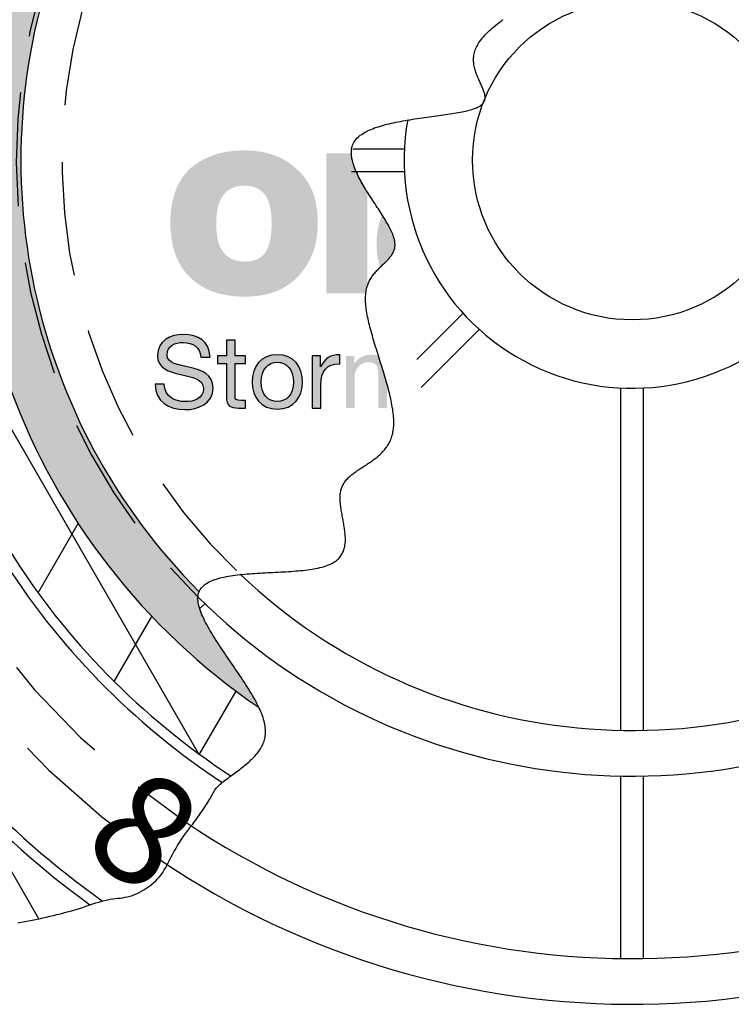
# Model space of a CAD drawing. Units: inches. Extents: x -4414 to -1771, y -2143 to 1049.
# Drawn here: x -2719 to -2711, y -1920 to -1909 of the extents above; entities that cross this region are included whole.
import ezdxf

# ---------------------------------------------------------------- set-up
doc = ezdxf.new("R2010")
doc.units = ezdxf.units.IN
doc.header["$MEASUREMENT"] = 0
doc.linetypes.add('HIDDEN', pattern=[0.375, 0.25, -0.125])
for name, color, linetype in [('H', 30, 'HIDDEN'), ('MH', 13, 'Continuous'), ('PF', 252, 'Continuous')]:
    doc.layers.add(name, color=color, linetype=linetype)
doc.styles.add('SIMPLEX', font='simplex.shx')

msp = doc.modelspace()

# ---------------------------------------------------------------- hatches: boundary and pattern name
at = {"layer": 'MH'}
h = msp.add_hatch(dxfattribs=at)
h.set_pattern_fill('AR-SAND', color=30, scale=0.125)
h.set_pattern_definition([(37.5, (-2752.9898, -1963.00062), (-0.00787417, 0.24085297), [0, -0.19, 0, -0.2125, 0, -0.203125]), (7.5, (-2752.9898, -1963.00062), (0.2212221, 0.3527683), [0, -0.1025, 0, -0.17125, 0, -0.065625]), (327.5, (-2753.14355, -1963.00062), (0.38926773, 0.0007074), [0, -0.0625, 0, -0.225, 0, -0.29375]), (317.5, (-2753.14355, -1963.00062), (0.3757658, 0.1097094), [0, -0.03125, 0, -0.1475, 0, -0.16875])])
h.paths.add_polyline_path([(-2713.754, -1906.716), (-2711.651, -1905.742), (-2711.372, -1905.877), (-2711.372, -1906.079), (-2711.14, -1906.185), (-2711.14, -1905.992), (-2710.841, -1906.128), (-2710.841, -1906.32), (-2710.6, -1906.446), (-2710.6, -1906.243), (-2710.291, -1906.398), (-2710.291, -1908.346), (-2712.385, -1909.369), (-2713.754, -1908.694)], flags=0)
h.paths.add_polyline_path([(-2712.684, -1906.224), (-2712.385, -1906.378), (-2712.385, -1906.571), (-2712.153, -1906.677), (-2712.153, -1906.484), (-2711.854, -1906.639), (-2711.854, -1906.832), (-2711.632, -1906.937), (-2711.632, -1906.745), (-2711.304, -1906.909), (-2711.304, -1908.838), (-2712.693, -1908.173)], flags=0)
h.paths.add_polyline_path([(-2718.163, -1912.102), (-2715.464, -1912.102), (-2715.464, -1909.296), (-2718.163, -1909.296)], flags=8)
h.paths.add_polyline_path([(-2711.388, -1913.233), (-2705.737, -1913.233), (-2705.737, -1911.808), (-2711.388, -1911.808)], flags=8)
h.paths.add_polyline_path([(-2718.147, -1913.229), (-2711.326, -1913.229), (-2711.326, -1911.826), (-2718.147, -1911.826)], flags=24)
h.paths.add_polyline_path([(-2716.439, -1912.095), (-2705.885, -1912.095), (-2705.885, -1909.331), (-2716.439, -1909.331)], flags=8)
edge = h.paths.add_edge_path()
edge.add_line((-2715.984, -1916.533), (-2716, -1916.494))
edge.add_line((-2716, -1916.494), (-2716.112, -1916.305))
edge.add_line((-2716.112, -1916.305), (-2716.246, -1916.106))
edge.add_line((-2716.246, -1916.106), (-2716.385, -1915.904))
edge.add_line((-2716.385, -1915.904), (-2716.512, -1915.709))
edge.add_line((-2716.512, -1915.709), (-2716.611, -1915.529))
edge.add_line((-2716.611, -1915.529), (-2716.663, -1915.372))
edge.add_line((-2716.663, -1915.372), (-2716.653, -1915.247))
edge.add_line((-2716.653, -1915.247), (-2716.567, -1915.16))
edge.add_line((-2716.567, -1915.16), (-2716.42, -1915.105))
edge.add_line((-2716.42, -1915.105), (-2716.227, -1915.073))
edge.add_line((-2716.227, -1915.073), (-2716.006, -1915.056))
edge.add_line((-2716.006, -1915.056), (-2715.776, -1915.046))
edge.add_line((-2715.776, -1915.046), (-2715.553, -1915.033))
edge.add_line((-2715.553, -1915.033), (-2715.356, -1915.009))
edge.add_line((-2715.356, -1915.009), (-2715.201, -1914.965))
edge.add_line((-2715.201, -1914.965), (-2715.102, -1914.896))
edge.add_line((-2715.102, -1914.896), (-2715.051, -1914.804))
edge.add_line((-2715.051, -1914.804), (-2715.037, -1914.697))
edge.add_line((-2715.037, -1914.697), (-2715.047, -1914.579))
edge.add_line((-2715.047, -1914.579), (-2715.069, -1914.457))
edge.add_line((-2715.069, -1914.457), (-2715.091, -1914.336))
edge.add_line((-2715.091, -1914.336), (-2715.102, -1914.224))
edge.add_line((-2715.102, -1914.224), (-2715.089, -1914.125))
edge.add_line((-2715.089, -1914.125), (-2715.043, -1914.044))
edge.add_line((-2715.043, -1914.044), (-2714.972, -1913.976))
edge.add_line((-2714.972, -1913.976), (-2714.883, -1913.914))
edge.add_line((-2714.883, -1913.914), (-2714.786, -1913.853))
edge.add_line((-2714.786, -1913.853), (-2714.69, -1913.786))
edge.add_line((-2714.69, -1913.786), (-2714.606, -1913.706))
edge.add_line((-2714.606, -1913.706), (-2714.542, -1913.607))
edge.add_line((-2714.542, -1913.607), (-2714.508, -1913.482))
edge.add_line((-2714.508, -1913.482), (-2714.509, -1913.327))
edge.add_line((-2714.509, -1913.327), (-2714.54, -1913.148))
edge.add_line((-2714.54, -1913.148), (-2714.592, -1912.953))
edge.add_line((-2714.592, -1912.953), (-2714.654, -1912.751))
edge.add_line((-2714.654, -1912.751), (-2714.718, -1912.55))
edge.add_line((-2714.718, -1912.55), (-2714.774, -1912.357))
edge.add_line((-2714.774, -1912.357), (-2714.813, -1912.18))
edge.add_line((-2714.813, -1912.18), (-2714.825, -1912.03))
edge.add_line((-2714.825, -1912.03), (-2714.805, -1911.909))
edge.add_line((-2714.805, -1911.909), (-2714.759, -1911.815))
edge.add_line((-2714.759, -1911.815), (-2714.697, -1911.739))
edge.add_line((-2714.697, -1911.739), (-2714.629, -1911.675))
edge.add_line((-2714.629, -1911.675), (-2714.565, -1911.615))
edge.add_line((-2714.565, -1911.615), (-2714.516, -1911.552))
edge.add_line((-2714.516, -1911.552), (-2714.491, -1911.478))
edge.add_line((-2714.491, -1911.478), (-2714.501, -1911.386))
edge.add_line((-2714.501, -1911.386), (-2714.551, -1911.272))
edge.add_line((-2714.551, -1911.272), (-2714.631, -1911.139))
edge.add_line((-2714.631, -1911.139), (-2714.727, -1910.994))
edge.add_line((-2714.727, -1910.994), (-2714.824, -1910.843))
edge.add_line((-2714.824, -1910.843), (-2714.909, -1910.693))
edge.add_line((-2714.909, -1910.693), (-2714.967, -1910.549))
edge.add_line((-2714.967, -1910.549), (-2714.983, -1910.42))
edge.add_line((-2714.983, -1910.42), (-2714.944, -1910.31))
edge.add_line((-2714.944, -1910.31), (-2714.84, -1910.225))
edge.add_line((-2714.84, -1910.225), (-2714.684, -1910.161))
edge.add_line((-2714.684, -1910.161), (-2714.491, -1910.114))
edge.add_line((-2714.491, -1910.114), (-2714.279, -1910.078))
edge.add_line((-2714.279, -1910.078), (-2714.064, -1910.049))
edge.add_line((-2714.064, -1910.049), (-2713.865, -1910.021))
edge.add_line((-2713.865, -1910.021), (-2713.696, -1909.99))
edge.add_line((-2713.696, -1909.99), (-2713.576, -1909.951))
edge.add_line((-2713.576, -1909.951), (-2713.515, -1909.899))
edge.add_line((-2713.515, -1909.899), (-2713.504, -1909.834))
edge.add_line((-2713.504, -1909.834), (-2713.527, -1909.759))
edge.add_line((-2713.527, -1909.759), (-2713.567, -1909.674))
edge.add_line((-2713.567, -1909.674), (-2713.609, -1909.579))
edge.add_line((-2713.609, -1909.579), (-2713.638, -1909.476))
edge.add_line((-2713.638, -1909.476), (-2713.637, -1909.367))
edge.add_line((-2713.637, -1909.367), (-2713.591, -1909.251))
edge.add_line((-2713.591, -1909.251), (-2713.489, -1909.131))
edge.add_line((-2713.489, -1909.131), (-2713.34, -1909.007))
edge.add_line((-2713.34, -1909.007), (-2713.159, -1908.882))
edge.add_line((-2713.159, -1908.882), (-2712.961, -1908.756))
edge.add_line((-2712.961, -1908.756), (-2712.761, -1908.631))
edge.add_line((-2712.761, -1908.631), (-2712.572, -1908.509))
edge.add_line((-2712.572, -1908.509), (-2712.41, -1908.39))
edge.add_line((-2712.41, -1908.39), (-2712.288, -1908.277))
edge.add_line((-2712.288, -1908.277), (-2712.218, -1908.171))
edge.add_line((-2712.218, -1908.171), (-2712.194, -1908.068))
edge.add_line((-2712.194, -1908.068), (-2712.206, -1907.968))
edge.add_line((-2712.206, -1907.968), (-2712.243, -1907.867))
edge.add_line((-2712.243, -1907.867), (-2712.297, -1907.764))
edge.add_line((-2712.297, -1907.764), (-2712.357, -1907.655))
edge.add_line((-2712.357, -1907.655), (-2712.414, -1907.539))
edge.add_line((-2712.414, -1907.539), (-2712.457, -1907.413))
edge.add_line((-2712.457, -1907.413), (-2712.479, -1907.276))
edge.add_line((-2712.479, -1907.276), (-2712.484, -1907.13))
edge.add_line((-2712.484, -1907.13), (-2712.479, -1906.979))
edge.add_line((-2712.479, -1906.979), (-2712.468, -1906.826))
edge.add_line((-2712.468, -1906.826), (-2712.46, -1906.675))
edge.add_line((-2712.46, -1906.675), (-2712.46, -1906.53))
edge.add_line((-2712.46, -1906.53), (-2712.473, -1906.394))
edge.add_line((-2712.473, -1906.394), (-2712.508, -1906.271))
edge.add_line((-2712.508, -1906.271), (-2712.566, -1906.164))
edge.add_line((-2712.566, -1906.164), (-2712.643, -1906.07))
edge.add_line((-2712.643, -1906.07), (-2712.73, -1905.986))
edge.add_line((-2712.73, -1905.986), (-2712.817, -1905.911))
edge.add_line((-2712.817, -1905.911), (-2712.897, -1905.84))
edge.add_line((-2712.897, -1905.84), (-2712.961, -1905.771))
edge.add_line((-2712.961, -1905.771), (-2713, -1905.701))
edge.add_line((-2713, -1905.701), (-2713.005, -1905.627))
edge.add_line((-2713.005, -1905.627), (-2712.972, -1905.546))
edge.add_line((-2712.972, -1905.546), (-2712.907, -1905.456))
edge.add_line((-2712.907, -1905.456), (-2712.819, -1905.353))
edge.add_line((-2712.819, -1905.353), (-2712.719, -1905.236))
edge.add_line((-2712.719, -1905.236), (-2712.615, -1905.101))
edge.add_line((-2712.615, -1905.101), (-2712.518, -1904.945))
edge.add_line((-2712.518, -1904.945), (-2712.437, -1904.767))
edge.add_line((-2712.437, -1904.767), (-2712.382, -1904.563))
edge.add_line((-2712.382, -1904.563), (-2712.359, -1904.333))
edge.add_line((-2712.359, -1904.333), (-2712.361, -1904.085))
edge.add_line((-2712.361, -1904.085), (-2712.378, -1903.829))
edge.add_line((-2712.378, -1903.829), (-2712.4, -1903.576))
edge.add_line((-2712.4, -1903.576), (-2712.415, -1903.337))
edge.add_line((-2712.415, -1903.337), (-2712.415, -1903.29))
edge.add_arc((-2711.897, -1910.531), 7.26, 94.0898, 235.7472)
edge = h.paths.add_edge_path()
edge.add_line((-2716.653, -1915.251), (-2716.653, -1915.247))
edge.add_line((-2716.653, -1915.247), (-2716.567, -1915.16))
edge.add_line((-2716.567, -1915.16), (-2716.42, -1915.105))
edge.add_line((-2716.42, -1915.105), (-2716.227, -1915.073))
edge.add_line((-2716.227, -1915.073), (-2716.006, -1915.056))
edge.add_line((-2716.006, -1915.056), (-2715.776, -1915.046))
edge.add_line((-2715.776, -1915.046), (-2715.553, -1915.033))
edge.add_line((-2715.553, -1915.033), (-2715.356, -1915.009))
edge.add_line((-2715.356, -1915.009), (-2715.201, -1914.965))
edge.add_line((-2715.201, -1914.965), (-2715.102, -1914.896))
edge.add_line((-2715.102, -1914.896), (-2715.051, -1914.804))
edge.add_line((-2715.051, -1914.804), (-2715.037, -1914.697))
edge.add_line((-2715.037, -1914.697), (-2715.047, -1914.579))
edge.add_line((-2715.047, -1914.579), (-2715.069, -1914.457))
edge.add_line((-2715.069, -1914.457), (-2715.091, -1914.336))
edge.add_line((-2715.091, -1914.336), (-2715.102, -1914.224))
edge.add_line((-2715.102, -1914.224), (-2715.089, -1914.125))
edge.add_line((-2715.089, -1914.125), (-2715.043, -1914.044))
edge.add_line((-2715.043, -1914.044), (-2714.972, -1913.976))
edge.add_line((-2714.972, -1913.976), (-2714.883, -1913.914))
edge.add_line((-2714.883, -1913.914), (-2714.786, -1913.853))
edge.add_line((-2714.786, -1913.853), (-2714.69, -1913.786))
edge.add_line((-2714.69, -1913.786), (-2714.606, -1913.706))
edge.add_line((-2714.606, -1913.706), (-2714.542, -1913.607))
edge.add_line((-2714.542, -1913.607), (-2714.508, -1913.482))
edge.add_line((-2714.508, -1913.482), (-2714.509, -1913.327))
edge.add_line((-2714.509, -1913.327), (-2714.54, -1913.148))
edge.add_line((-2714.54, -1913.148), (-2714.592, -1912.953))
edge.add_line((-2714.592, -1912.953), (-2714.654, -1912.751))
edge.add_line((-2714.654, -1912.751), (-2714.718, -1912.55))
edge.add_line((-2714.718, -1912.55), (-2714.774, -1912.357))
edge.add_line((-2714.774, -1912.357), (-2714.813, -1912.18))
edge.add_line((-2714.813, -1912.18), (-2714.825, -1912.03))
edge.add_line((-2714.825, -1912.03), (-2714.805, -1911.909))
edge.add_line((-2714.805, -1911.909), (-2714.759, -1911.815))
edge.add_line((-2714.759, -1911.815), (-2714.697, -1911.739))
edge.add_line((-2714.697, -1911.739), (-2714.629, -1911.675))
edge.add_line((-2714.629, -1911.675), (-2714.565, -1911.615))
edge.add_line((-2714.565, -1911.615), (-2714.516, -1911.552))
edge.add_line((-2714.516, -1911.552), (-2714.491, -1911.478))
edge.add_line((-2714.491, -1911.478), (-2714.501, -1911.386))
edge.add_line((-2714.501, -1911.386), (-2714.551, -1911.272))
edge.add_line((-2714.551, -1911.272), (-2714.631, -1911.139))
edge.add_line((-2714.631, -1911.139), (-2714.727, -1910.994))
edge.add_line((-2714.727, -1910.994), (-2714.824, -1910.843))
edge.add_line((-2714.824, -1910.843), (-2714.909, -1910.693))
edge.add_line((-2714.909, -1910.693), (-2714.967, -1910.549))
edge.add_line((-2714.967, -1910.549), (-2714.983, -1910.42))
edge.add_line((-2714.983, -1910.42), (-2714.944, -1910.31))
edge.add_line((-2714.944, -1910.31), (-2714.84, -1910.225))
edge.add_line((-2714.84, -1910.225), (-2714.684, -1910.161))
edge.add_line((-2714.684, -1910.161), (-2714.491, -1910.114))
edge.add_line((-2714.491, -1910.114), (-2714.279, -1910.078))
edge.add_line((-2714.279, -1910.078), (-2714.064, -1910.049))
edge.add_line((-2714.064, -1910.049), (-2713.865, -1910.021))
edge.add_line((-2713.865, -1910.021), (-2713.696, -1909.99))
edge.add_line((-2713.696, -1909.99), (-2713.576, -1909.951))
edge.add_line((-2713.576, -1909.951), (-2713.515, -1909.899))
edge.add_line((-2713.515, -1909.899), (-2713.504, -1909.834))
edge.add_line((-2713.504, -1909.834), (-2713.527, -1909.759))
edge.add_line((-2713.527, -1909.759), (-2713.567, -1909.674))
edge.add_line((-2713.567, -1909.674), (-2713.609, -1909.579))
edge.add_line((-2713.609, -1909.579), (-2713.638, -1909.476))
edge.add_line((-2713.638, -1909.476), (-2713.637, -1909.367))
edge.add_line((-2713.637, -1909.367), (-2713.591, -1909.251))
edge.add_line((-2713.591, -1909.251), (-2713.489, -1909.131))
edge.add_line((-2713.489, -1909.131), (-2713.34, -1909.007))
edge.add_line((-2713.34, -1909.007), (-2713.159, -1908.882))
edge.add_line((-2713.159, -1908.882), (-2712.961, -1908.756))
edge.add_line((-2712.961, -1908.756), (-2712.761, -1908.631))
edge.add_line((-2712.761, -1908.631), (-2712.572, -1908.509))
edge.add_line((-2712.572, -1908.509), (-2712.41, -1908.39))
edge.add_line((-2712.41, -1908.39), (-2712.288, -1908.277))
edge.add_line((-2712.288, -1908.277), (-2712.218, -1908.171))
edge.add_line((-2712.218, -1908.171), (-2712.194, -1908.068))
edge.add_line((-2712.194, -1908.068), (-2712.206, -1907.968))
edge.add_line((-2712.206, -1907.968), (-2712.243, -1907.867))
edge.add_line((-2712.243, -1907.867), (-2712.297, -1907.764))
edge.add_line((-2712.297, -1907.764), (-2712.357, -1907.655))
edge.add_line((-2712.357, -1907.655), (-2712.414, -1907.539))
edge.add_line((-2712.414, -1907.539), (-2712.457, -1907.413))
edge.add_line((-2712.457, -1907.413), (-2712.479, -1907.276))
edge.add_line((-2712.479, -1907.276), (-2712.484, -1907.13))
edge.add_line((-2712.484, -1907.13), (-2712.479, -1906.979))
edge.add_line((-2712.479, -1906.979), (-2712.468, -1906.826))
edge.add_line((-2712.468, -1906.826), (-2712.46, -1906.675))
edge.add_line((-2712.46, -1906.675), (-2712.46, -1906.53))
edge.add_line((-2712.46, -1906.53), (-2712.473, -1906.394))
edge.add_line((-2712.473, -1906.394), (-2712.508, -1906.271))
edge.add_line((-2712.508, -1906.271), (-2712.566, -1906.164))
edge.add_line((-2712.566, -1906.164), (-2712.643, -1906.07))
edge.add_line((-2712.643, -1906.07), (-2712.73, -1905.986))
edge.add_line((-2712.73, -1905.986), (-2712.817, -1905.911))
edge.add_line((-2712.817, -1905.911), (-2712.897, -1905.84))
edge.add_line((-2712.897, -1905.84), (-2712.961, -1905.771))
edge.add_line((-2712.961, -1905.771), (-2713, -1905.701))
edge.add_line((-2713, -1905.701), (-2713.005, -1905.627))
edge.add_line((-2713.005, -1905.627), (-2712.972, -1905.546))
edge.add_line((-2712.972, -1905.546), (-2712.907, -1905.456))
edge.add_line((-2712.907, -1905.456), (-2712.819, -1905.353))
edge.add_line((-2712.819, -1905.353), (-2712.719, -1905.236))
edge.add_line((-2712.719, -1905.236), (-2712.615, -1905.101))
edge.add_line((-2712.615, -1905.101), (-2712.518, -1904.945))
edge.add_line((-2712.518, -1904.945), (-2712.437, -1904.767))
edge.add_line((-2712.437, -1904.767), (-2712.382, -1904.563))
edge.add_line((-2712.382, -1904.563), (-2712.359, -1904.333))
edge.add_line((-2712.359, -1904.333), (-2712.361, -1904.085))
edge.add_line((-2712.361, -1904.085), (-2712.377, -1903.849))
edge.add_arc((-2711.897, -1910.531), 6.7, 94.1015, 224.7822)
h = msp.add_hatch(color=195, dxfattribs=at)
h.dxf.hatch_style = 2
edge = h.paths.add_edge_path()
edge.add_spline(control_points=[(-2715.565, -1910.637), (-2715.489, -1910.705), (-2715.433, -1910.787), (-2715.397, -1910.884), (-2715.361, -1910.98), (-2715.343, -1911.092), (-2715.343, -1911.22), (-2715.343, -1911.46), (-2715.417, -1911.657), (-2715.565, -1911.812), (-2715.703, -1911.955), (-2715.896, -1912.027), (-2716.145, -1912.027), (-2716.402, -1912.027), (-2716.602, -1911.955), (-2716.746, -1911.812), (-2716.888, -1911.674), (-2716.959, -1911.472), (-2716.959, -1911.207), (-2716.959, -1911.084), (-2716.941, -1910.974), (-2716.906, -1910.877), (-2716.871, -1910.781), (-2716.818, -1910.697), (-2716.746, -1910.625), (-2716.666, -1910.559), (-2716.578, -1910.509), (-2716.484, -1910.475), (-2716.389, -1910.441), (-2716.276, -1910.424), (-2716.145, -1910.424), (-2715.904, -1910.424), (-2715.711, -1910.495), (-2715.565, -1910.637)], knot_values=[0, 0, 0, 0, 1, 1, 1, 2, 2, 2, 3, 3, 3, 4, 4, 4, 5, 5, 5, 6, 6, 6, 7, 7, 7, 8, 8, 8, 9, 9, 9, 10, 10, 10, 11, 11, 11, 11], degree=3, periodic=0)
edge = h.paths.add_edge_path()
edge.add_spline(control_points=[(-2716.145, -1911.642), (-2716.04, -1911.642), (-2715.964, -1911.609), (-2715.918, -1911.542), (-2715.872, -1911.475), (-2715.849, -1911.37), (-2715.849, -1911.226), (-2715.849, -1911.086), (-2715.872, -1910.983), (-2715.918, -1910.916), (-2715.964, -1910.849), (-2716.04, -1910.814), (-2716.145, -1910.81), (-2716.352, -1910.81), (-2716.456, -1910.948), (-2716.456, -1911.226), (-2716.456, -1911.37), (-2716.43, -1911.475), (-2716.376, -1911.542), (-2716.323, -1911.609), (-2716.245, -1911.642), (-2716.145, -1911.642)], knot_values=[0, 0, 0, 0, 1, 1, 1, 2, 2, 2, 3, 3, 3, 4, 4, 4, 5, 5, 5, 6, 6, 6, 7, 7, 7, 7], degree=3, periodic=0)
h.paths.add_polyline_path([(-2714.631, -1911.139), (-2714.638, -1911.128), (-2714.642, -1911.138), (-2714.646, -1911.149), (-2714.651, -1911.161), (-2714.655, -1911.173), (-2714.659, -1911.186), (-2714.663, -1911.198), (-2714.667, -1911.211), (-2714.67, -1911.224), (-2714.673, -1911.237), (-2714.676, -1911.25), (-2714.679, -1911.263), (-2714.682, -1911.276), (-2714.684, -1911.288), (-2714.687, -1911.301), (-2714.689, -1911.314), (-2714.691, -1911.327), (-2714.692, -1911.34), (-2714.694, -1911.353), (-2714.695, -1911.365), (-2714.696, -1911.378), (-2714.697, -1911.391), (-2714.698, -1911.404), (-2714.699, -1911.416), (-2714.699, -1911.429), (-2714.699, -1911.442), (-2714.699, -1911.464), (-2714.698, -1911.493), (-2714.696, -1911.522), (-2714.694, -1911.55), (-2714.69, -1911.578), (-2714.685, -1911.605), (-2714.68, -1911.631), (-2714.674, -1911.656), (-2714.667, -1911.681), (-2714.659, -1911.704), (-2714.629, -1911.675), (-2714.565, -1911.615), (-2714.516, -1911.552), (-2714.491, -1911.478), (-2714.501, -1911.386), (-2714.551, -1911.272)])
h.paths.add_polyline_path([(-2714.818, -1911.99), (-2714.805, -1911.909), (-2714.801, -1911.901), (-2714.801, -1910.879), (-2714.824, -1910.843), (-2714.909, -1910.693), (-2714.967, -1910.549), (-2714.979, -1910.455), (-2715.248, -1910.455), (-2715.248, -1911.99)])
h = msp.add_hatch(color=195, dxfattribs=at)
h.dxf.hatch_style = 2
edge = h.paths.add_edge_path()
edge.add_spline(control_points=[(-2716.624, -1912.69), (-2716.636, -1912.577), (-2716.711, -1912.529), (-2716.819, -1912.529), (-2716.907, -1912.529), (-2716.995, -1912.561), (-2716.995, -1912.663), (-2716.995, -1912.76), (-2716.87, -1912.774), (-2716.743, -1912.803), (-2716.617, -1912.832), (-2716.491, -1912.876), (-2716.491, -1913.03), (-2716.491, -1913.198), (-2716.656, -1913.265), (-2716.799, -1913.265), (-2716.976, -1913.265), (-2717.124, -1913.179), (-2717.124, -1912.987), (-2717.124, -1912.987), (-2717.025, -1912.987), (-2717.025, -1912.987), (-2717.025, -1913.12), (-2716.915, -1913.177), (-2716.796, -1913.177), (-2716.701, -1913.177), (-2716.596, -1913.147), (-2716.596, -1913.034), (-2716.596, -1912.926), (-2716.722, -1912.907), (-2716.848, -1912.879), (-2716.973, -1912.852), (-2717.1, -1912.815), (-2717.1, -1912.671), (-2717.1, -1912.511), (-2716.958, -1912.44), (-2716.815, -1912.44), (-2716.653, -1912.44), (-2716.531, -1912.516), (-2716.524, -1912.69), (-2716.524, -1912.69), (-2716.624, -1912.69), (-2716.624, -1912.69)], knot_values=[0, 0, 0, 0, 1, 1, 1, 2, 2, 2, 3, 3, 3, 4, 4, 4, 5, 5, 5, 6, 6, 6, 7, 7, 7, 8, 8, 8, 9, 9, 9, 10, 10, 10, 11, 11, 11, 12, 12, 12, 13, 13, 13, 14, 14, 14, 14], degree=3, periodic=0)
h = msp.add_hatch(color=195, dxfattribs=at)
h.dxf.hatch_style = 2
edge = h.paths.add_edge_path()
edge.add_spline(control_points=[(-2716.25, -1912.676), (-2716.25, -1912.676), (-2716.136, -1912.676), (-2716.136, -1912.676), (-2716.136, -1912.676), (-2716.136, -1912.759), (-2716.136, -1912.759), (-2716.136, -1912.759), (-2716.25, -1912.759), (-2716.25, -1912.759), (-2716.25, -1912.759), (-2716.25, -1913.113), (-2716.25, -1913.113), (-2716.25, -1913.156), (-2716.238, -1913.164), (-2716.179, -1913.164), (-2716.179, -1913.164), (-2716.136, -1913.164), (-2716.136, -1913.164), (-2716.136, -1913.164), (-2716.136, -1913.247), (-2716.136, -1913.247), (-2716.136, -1913.247), (-2716.208, -1913.247), (-2716.208, -1913.247), (-2716.305, -1913.247), (-2716.344, -1913.227), (-2716.344, -1913.122), (-2716.344, -1913.122), (-2716.344, -1912.759), (-2716.344, -1912.759), (-2716.344, -1912.759), (-2716.441, -1912.759), (-2716.441, -1912.759), (-2716.441, -1912.759), (-2716.441, -1912.676), (-2716.441, -1912.676), (-2716.441, -1912.676), (-2716.344, -1912.676), (-2716.344, -1912.676), (-2716.344, -1912.676), (-2716.344, -1912.505), (-2716.344, -1912.505), (-2716.344, -1912.505), (-2716.25, -1912.505), (-2716.25, -1912.505), (-2716.25, -1912.505), (-2716.25, -1912.676), (-2716.25, -1912.676)], knot_values=[0, 0, 0, 0, 1, 1, 1, 2, 2, 2, 3, 3, 3, 4, 4, 4, 5, 5, 5, 6, 6, 6, 7, 7, 7, 8, 8, 8, 9, 9, 9, 10, 10, 10, 11, 11, 11, 12, 12, 12, 13, 13, 13, 14, 14, 14, 15, 15, 15, 16, 16, 16, 16], degree=3, periodic=0)
h = msp.add_hatch(color=195, dxfattribs=at)
h.dxf.hatch_style = 2
edge = h.paths.add_edge_path()
edge.add_spline(control_points=[(-2715.787, -1912.663), (-2715.606, -1912.663), (-2715.51, -1912.794), (-2715.51, -1912.962), (-2715.51, -1913.129), (-2715.606, -1913.26), (-2715.787, -1913.26), (-2715.967, -1913.26), (-2716.063, -1913.129), (-2716.063, -1912.962), (-2716.063, -1912.794), (-2715.967, -1912.663), (-2715.787, -1912.663)], knot_values=[0, 0, 0, 0, 1, 1, 1, 2, 2, 2, 3, 3, 3, 4, 4, 4, 4], degree=3, periodic=0)
edge = h.paths.add_edge_path()
edge.add_spline(control_points=[(-2715.787, -1913.177), (-2715.688, -1913.177), (-2715.609, -1913.1), (-2715.609, -1912.962), (-2715.609, -1912.823), (-2715.688, -1912.746), (-2715.787, -1912.746), (-2715.885, -1912.746), (-2715.964, -1912.823), (-2715.964, -1912.962), (-2715.964, -1913.1), (-2715.885, -1913.177), (-2715.787, -1913.177)], knot_values=[0, 0, 0, 0, 1, 1, 1, 2, 2, 2, 3, 3, 3, 4, 4, 4, 4], degree=3, periodic=0)
h = msp.add_hatch(color=195, dxfattribs=at)
h.dxf.hatch_style = 2
edge = h.paths.add_edge_path()
edge.add_spline(control_points=[(-2715.403, -1912.676), (-2715.403, -1912.676), (-2715.314, -1912.676), (-2715.314, -1912.676), (-2715.314, -1912.676), (-2715.314, -1912.797), (-2715.314, -1912.797), (-2715.314, -1912.797), (-2715.312, -1912.797), (-2715.312, -1912.797), (-2715.267, -1912.705), (-2715.204, -1912.66), (-2715.103, -1912.663), (-2715.103, -1912.663), (-2715.103, -1912.762), (-2715.103, -1912.762), (-2715.254, -1912.762), (-2715.309, -1912.848), (-2715.309, -1912.993), (-2715.309, -1912.993), (-2715.309, -1913.247), (-2715.309, -1913.247), (-2715.309, -1913.247), (-2715.403, -1913.247), (-2715.403, -1913.247), (-2715.403, -1913.247), (-2715.403, -1912.676), (-2715.403, -1912.676)], knot_values=[0, 0, 0, 0, 1, 1, 1, 2, 2, 2, 3, 3, 3, 4, 4, 4, 5, 5, 5, 6, 6, 6, 7, 7, 7, 8, 8, 8, 9, 9, 9, 9], degree=3, periodic=0)
h = msp.add_hatch(color=195, dxfattribs=at)
h.dxf.hatch_style = 2
h.paths.add_polyline_path([(-2714.654, -1912.751), (-2714.677, -1912.678), (-2714.683, -1912.675), (-2714.698, -1912.671), (-2714.713, -1912.667), (-2714.729, -1912.665), (-2714.745, -1912.663), (-2714.761, -1912.663), (-2714.779, -1912.664), (-2714.797, -1912.666), (-2714.813, -1912.669), (-2714.83, -1912.674), (-2714.845, -1912.679), (-2714.86, -1912.686), (-2714.875, -1912.694), (-2714.888, -1912.703), (-2714.901, -1912.714), (-2714.913, -1912.725), (-2714.925, -1912.738), (-2714.936, -1912.751), (-2714.942, -1912.76), (-2714.944, -1912.76), (-2714.944, -1912.76), (-2714.944, -1912.676), (-2714.945, -1912.676), (-2715.032, -1912.676), (-2715.032, -1913.24), (-2715.032, -1913.247), (-2714.939, -1913.247), (-2714.938, -1913.246), (-2714.938, -1912.892), (-2714.938, -1912.885), (-2714.936, -1912.873), (-2714.933, -1912.859), (-2714.928, -1912.845), (-2714.921, -1912.829), (-2714.912, -1912.814), (-2714.902, -1912.8), (-2714.889, -1912.786), (-2714.874, -1912.773), (-2714.857, -1912.763), (-2714.837, -1912.754), (-2714.816, -1912.748), (-2714.791, -1912.746), (-2714.771, -1912.746), (-2714.754, -1912.749), (-2714.739, -1912.753), (-2714.727, -1912.759), (-2714.715, -1912.766), (-2714.706, -1912.775), (-2714.698, -1912.786), (-2714.692, -1912.798), (-2714.687, -1912.811), (-2714.683, -1912.825), (-2714.681, -1912.84), (-2714.68, -1912.856), (-2714.679, -1912.873), (-2714.679, -1913.242), (-2714.679, -1913.247), (-2714.586, -1913.247), (-2714.585, -1913.246), (-2714.585, -1912.977), (-2714.592, -1912.953)])

# ---------------------------------------------------------------- linework, layer by layer
at = {"layer": 'H', "ltscale": 5}
for radius, start, end in [(9.25, 84.8043, 235.9351), (8.75, 84.3825, 236.0066), (6.75, 94.0842, 225.1426), (6.25, 94.2339, 226.5523)]:
    msp.add_arc((-2711.897, -1910.531), radius, start, end, dxfattribs=at)
at = {"layer": 'MH', "color": 195}
for p, q in [((-2716.65, -1917.033), (-2723.904, -1904.469)), ((-2718.409, -1915.271), (-2717.97, -1914.511)), ((-2717.574, -1916.244), (-2717.162, -1915.531)), ((-2716.638, -1917.042), (-2716.239, -1916.351)), ((-2718.399, -1918.844), (-2719.135, -1917.57))]:
    msp.add_line(p, q, dxfattribs=at)
at = {"layer": 'MH'}
msp.add_lwpolyline([(-2718.631, -1918.89), (-2718.592, -1918.883), (-2718.552, -1918.875), (-2718.513, -1918.867), (-2718.474, -1918.859), (-2718.435, -1918.851), (-2718.395, -1918.843), (-2718.357, -1918.834), (-2718.318, -1918.826), (-2718.279, -1918.817), (-2718.241, -1918.808), (-2718.202, -1918.798), (-2718.164, -1918.789), (-2718.127, -1918.779), (-2718.09, -1918.769), (-2718.053, -1918.759), (-2718.016, -1918.748), (-2717.98, -1918.738), (-2717.945, -1918.727), (-2717.909, -1918.716), (-2717.875, -1918.704), (-2717.841, -1918.693), (-2717.807, -1918.682), (-2717.774, -1918.671), (-2717.742, -1918.661), (-2717.71, -1918.651), (-2717.679, -1918.643), (-2717.649, -1918.636), (-2717.619, -1918.631), (-2717.59, -1918.627), (-2717.562, -1918.623), (-2717.534, -1918.62), (-2717.507, -1918.617), (-2717.48, -1918.613), (-2717.453, -1918.609), (-2717.427, -1918.603), (-2717.401, -1918.596), (-2717.375, -1918.588), (-2717.35, -1918.578), (-2717.324, -1918.567), (-2717.3, -1918.555), (-2717.275, -1918.542), (-2717.251, -1918.528), (-2717.228, -1918.514), (-2717.205, -1918.498), (-2717.182, -1918.482), (-2717.16, -1918.465), (-2717.139, -1918.447), (-2717.119, -1918.428), (-2717.099, -1918.408), (-2717.079, -1918.385), (-2717.061, -1918.362), (-2717.043, -1918.336), (-2717.026, -1918.309), (-2717.01, -1918.281), (-2716.994, -1918.252), (-2716.978, -1918.223), (-2716.964, -1918.194), (-2716.949, -1918.166), (-2716.935, -1918.138), (-2716.921, -1918.112), (-2716.907, -1918.087), (-2716.893, -1918.063), (-2716.88, -1918.041), (-2716.867, -1918.019), (-2716.853, -1917.998), (-2716.841, -1917.978), (-2716.828, -1917.959), (-2716.815, -1917.941), (-2716.803, -1917.924), (-2716.79, -1917.907), (-2716.778, -1917.89), (-2716.765, -1917.873), (-2716.753, -1917.857), (-2716.74, -1917.84), (-2716.727, -1917.823), (-2716.714, -1917.806), (-2716.701, -1917.789), (-2716.688, -1917.771), (-2716.674, -1917.753), (-2716.661, -1917.735), (-2716.648, -1917.717), (-2716.635, -1917.699), (-2716.622, -1917.68), (-2716.609, -1917.662), (-2716.596, -1917.644), (-2716.584, -1917.626), (-2716.572, -1917.608), (-2716.561, -1917.591), (-2716.55, -1917.573), (-2716.54, -1917.556), (-2716.53, -1917.538), (-2716.52, -1917.521), (-2716.511, -1917.505), (-2716.502, -1917.488), (-2716.493, -1917.472), (-2716.484, -1917.456), (-2716.474, -1917.44), (-2716.464, -1917.425), (-2716.453, -1917.411), (-2716.441, -1917.397), (-2716.428, -1917.383), (-2716.414, -1917.37), (-2716.399, -1917.357), (-2716.384, -1917.345), (-2716.369, -1917.333), (-2716.353, -1917.321), (-2716.337, -1917.309), (-2716.322, -1917.298), (-2716.306, -1917.286), (-2716.29, -1917.275), (-2716.275, -1917.263), (-2716.259, -1917.252), (-2716.244, -1917.24), (-2716.229, -1917.229), (-2716.213, -1917.218), (-2716.199, -1917.207), (-2716.184, -1917.195), (-2716.169, -1917.184), (-2716.155, -1917.173), (-2716.141, -1917.162), (-2716.127, -1917.15), (-2716.114, -1917.139), (-2716.1, -1917.127), (-2716.087, -1917.116), (-2716.075, -1917.104), (-2716.062, -1917.092), (-2716.051, -1917.081), (-2716.039, -1917.069), (-2716.028, -1917.057), (-2716.017, -1917.044), (-2716.007, -1917.032), (-2715.997, -1917.019), (-2715.988, -1917.007), (-2715.979, -1916.994), (-2715.971, -1916.98), (-2715.963, -1916.967), (-2715.955, -1916.954), (-2715.949, -1916.94), (-2715.943, -1916.926), (-2715.937, -1916.911), (-2715.932, -1916.897), (-2715.928, -1916.882), (-2715.924, -1916.867), (-2715.921, -1916.851), (-2715.919, -1916.836), (-2715.917, -1916.82), (-2715.916, -1916.803), (-2715.916, -1916.786), (-2715.917, -1916.769), (-2715.918, -1916.752), (-2715.921, -1916.734), (-2715.923, -1916.716), (-2715.927, -1916.697), (-2715.932, -1916.678), (-2715.937, -1916.659), (-2715.943, -1916.639), (-2715.95, -1916.619), (-2715.958, -1916.598), (-2715.966, -1916.577), (-2715.975, -1916.556), (-2715.985, -1916.535), (-2715.996, -1916.513), (-2716.007, -1916.491), (-2716.019, -1916.468), (-2716.031, -1916.445), (-2716.044, -1916.422), (-2716.057, -1916.399), (-2716.071, -1916.375), (-2716.086, -1916.352), (-2716.1, -1916.328), (-2716.116, -1916.303), (-2716.131, -1916.279), (-2716.147, -1916.255), (-2716.163, -1916.23), (-2716.179, -1916.205), (-2716.196, -1916.18), (-2716.213, -1916.156), (-2716.23, -1916.131), (-2716.247, -1916.106), (-2716.264, -1916.08), (-2716.281, -1916.055), (-2716.298, -1916.03), (-2716.315, -1916.005), (-2716.332, -1915.98), (-2716.349, -1915.955), (-2716.366, -1915.93), (-2716.383, -1915.905), (-2716.4, -1915.881), (-2716.416, -1915.856), (-2716.432, -1915.832), (-2716.448, -1915.807), (-2716.463, -1915.783), (-2716.478, -1915.759), (-2716.493, -1915.735), (-2716.508, -1915.712), (-2716.521, -1915.688), (-2716.535, -1915.665), (-2716.548, -1915.642), (-2716.56, -1915.62), (-2716.572, -1915.598), (-2716.583, -1915.576), (-2716.593, -1915.554), (-2716.603, -1915.533), (-2716.612, -1915.512), (-2716.621, -1915.491), (-2716.628, -1915.471), (-2716.635, -1915.452), (-2716.641, -1915.432), (-2716.646, -1915.414), (-2716.65, -1915.395), (-2716.653, -1915.377), (-2716.655, -1915.36), (-2716.656, -1915.343), (-2716.656, -1915.327), (-2716.655, -1915.311), (-2716.653, -1915.296), (-2716.65, -1915.281), (-2716.646, -1915.267), (-2716.64, -1915.254), (-2716.634, -1915.241), (-2716.626, -1915.228), (-2716.617, -1915.216), (-2716.607, -1915.205), (-2716.596, -1915.194), (-2716.584, -1915.184), (-2716.571, -1915.175), (-2716.557, -1915.166), (-2716.542, -1915.157), (-2716.526, -1915.149), (-2716.509, -1915.141), (-2716.491, -1915.134), (-2716.473, -1915.127), (-2716.453, -1915.121), (-2716.433, -1915.115), (-2716.412, -1915.109), (-2716.39, -1915.104), (-2716.368, -1915.099), (-2716.345, -1915.094), (-2716.322, -1915.09), (-2716.297, -1915.086), (-2716.273, -1915.082), (-2716.248, -1915.079), (-2716.222, -1915.076), (-2716.196, -1915.073), (-2716.17, -1915.07), (-2716.143, -1915.068), (-2716.116, -1915.065), (-2716.088, -1915.063), (-2716.061, -1915.061), (-2716.033, -1915.059), (-2716.005, -1915.057), (-2715.976, -1915.056), (-2715.948, -1915.054), (-2715.919, -1915.053), (-2715.891, -1915.051), (-2715.862, -1915.05), (-2715.834, -1915.048), (-2715.806, -1915.047), (-2715.777, -1915.045), (-2715.749, -1915.044), (-2715.721, -1915.042), (-2715.693, -1915.041), (-2715.665, -1915.039), (-2715.638, -1915.037), (-2715.611, -1915.035), (-2715.584, -1915.033), (-2715.557, -1915.031), (-2715.531, -1915.028), (-2715.506, -1915.026), (-2715.481, -1915.023), (-2715.456, -1915.02), (-2715.432, -1915.017), (-2715.408, -1915.013), (-2715.385, -1915.009), (-2715.363, -1915.005), (-2715.341, -1915.001), (-2715.32, -1914.996), (-2715.3, -1914.991), (-2715.28, -1914.986), (-2715.262, -1914.98), (-2715.244, -1914.974), (-2715.227, -1914.967), (-2715.21, -1914.961), (-2715.195, -1914.953), (-2715.18, -1914.946), (-2715.167, -1914.938), (-2715.154, -1914.929), (-2715.142, -1914.92), (-2715.13, -1914.911), (-2715.12, -1914.902), (-2715.11, -1914.892), (-2715.101, -1914.882), (-2715.093, -1914.871), (-2715.085, -1914.86), (-2715.078, -1914.849), (-2715.072, -1914.838), (-2715.067, -1914.826), (-2715.062, -1914.814), (-2715.057, -1914.801), (-2715.054, -1914.789), (-2715.05, -1914.776), (-2715.048, -1914.763), (-2715.045, -1914.75), (-2715.044, -1914.736), (-2715.042, -1914.723), (-2715.041, -1914.709), (-2715.041, -1914.695), (-2715.041, -1914.681), (-2715.041, -1914.666), (-2715.042, -1914.652), (-2715.043, -1914.637), (-2715.044, -1914.623), (-2715.045, -1914.608), (-2715.047, -1914.593), (-2715.049, -1914.578), (-2715.051, -1914.563), (-2715.053, -1914.548), (-2715.056, -1914.533), (-2715.058, -1914.518), (-2715.061, -1914.503), (-2715.063, -1914.487), (-2715.066, -1914.472), (-2715.069, -1914.457), (-2715.072, -1914.442), (-2715.075, -1914.427), (-2715.077, -1914.412), (-2715.08, -1914.397), (-2715.083, -1914.382), (-2715.085, -1914.367), (-2715.087, -1914.352), (-2715.089, -1914.338), (-2715.091, -1914.323), (-2715.093, -1914.309), (-2715.095, -1914.295), (-2715.096, -1914.281), (-2715.097, -1914.267), (-2715.098, -1914.253), (-2715.098, -1914.239), (-2715.098, -1914.226), (-2715.098, -1914.213), (-2715.097, -1914.2), (-2715.096, -1914.188), (-2715.094, -1914.175), (-2715.092, -1914.163), (-2715.09, -1914.151), (-2715.087, -1914.139), (-2715.084, -1914.128), (-2715.08, -1914.117), (-2715.075, -1914.106), (-2715.07, -1914.095), (-2715.065, -1914.085), (-2715.059, -1914.075), (-2715.053, -1914.065), (-2715.046, -1914.055), (-2715.039, -1914.046), (-2715.032, -1914.037), (-2715.024, -1914.028), (-2715.015, -1914.019), (-2715.007, -1914.01), (-2714.998, -1914.002), (-2714.988, -1913.993), (-2714.979, -1913.985), (-2714.969, -1913.977), (-2714.959, -1913.969), (-2714.948, -1913.961), (-2714.937, -1913.953), (-2714.927, -1913.945), (-2714.915, -1913.937), (-2714.904, -1913.93), (-2714.893, -1913.922), (-2714.881, -1913.914), (-2714.87, -1913.907), (-2714.858, -1913.899), (-2714.846, -1913.891), (-2714.834, -1913.884), (-2714.822, -1913.876), (-2714.81, -1913.868), (-2714.798, -1913.86), (-2714.786, -1913.852), (-2714.774, -1913.844), (-2714.762, -1913.836), (-2714.75, -1913.828), (-2714.738, -1913.819), (-2714.727, -1913.811), (-2714.715, -1913.802), (-2714.704, -1913.793), (-2714.692, -1913.784), (-2714.681, -1913.775), (-2714.67, -1913.765), (-2714.659, -1913.755), (-2714.649, -1913.745), (-2714.639, -1913.735), (-2714.629, -1913.725), (-2714.619, -1913.714), (-2714.609, -1913.703), (-2714.6, -1913.691), (-2714.592, -1913.68), (-2714.583, -1913.668), (-2714.575, -1913.655), (-2714.567, -1913.643), (-2714.56, -1913.63), (-2714.553, -1913.616), (-2714.547, -1913.602), (-2714.541, -1913.588), (-2714.536, -1913.573), (-2714.531, -1913.558), (-2714.526, -1913.543), (-2714.522, -1913.527), (-2714.519, -1913.511), (-2714.516, -1913.494), (-2714.514, -1913.477), (-2714.512, -1913.459), (-2714.511, -1913.441), (-2714.51, -1913.422), (-2714.51, -1913.403), (-2714.51, -1913.384), (-2714.511, -1913.364), (-2714.512, -1913.343), (-2714.514, -1913.323), (-2714.516, -1913.302), (-2714.519, -1913.28), (-2714.522, -1913.259), (-2714.526, -1913.237), (-2714.53, -1913.214), (-2714.534, -1913.192), (-2714.539, -1913.169), (-2714.544, -1913.145), (-2714.549, -1913.122), (-2714.555, -1913.098), (-2714.56, -1913.074), (-2714.567, -1913.05), (-2714.573, -1913.026), (-2714.58, -1913.002), (-2714.586, -1912.977), (-2714.593, -1912.952), (-2714.601, -1912.927), (-2714.608, -1912.902), (-2714.615, -1912.877), (-2714.623, -1912.852), (-2714.631, -1912.827), (-2714.638, -1912.802), (-2714.646, -1912.777), (-2714.654, -1912.751), (-2714.662, -1912.726), (-2714.67, -1912.701), (-2714.678, -1912.676), (-2714.686, -1912.651), (-2714.694, -1912.626), (-2714.701, -1912.601), (-2714.709, -1912.576), (-2714.716, -1912.551), (-2714.724, -1912.526), (-2714.731, -1912.502), (-2714.738, -1912.478), (-2714.745, -1912.454), (-2714.752, -1912.43), (-2714.759, -1912.406), (-2714.765, -1912.383), (-2714.771, -1912.359), (-2714.777, -1912.336), (-2714.782, -1912.314), (-2714.787, -1912.291), (-2714.792, -1912.269), (-2714.797, -1912.248), (-2714.801, -1912.226), (-2714.805, -1912.205), (-2714.808, -1912.185), (-2714.811, -1912.164), (-2714.814, -1912.145), (-2714.816, -1912.125), (-2714.818, -1912.106), (-2714.819, -1912.088), (-2714.82, -1912.07), (-2714.82, -1912.052), (-2714.82, -1912.035), (-2714.819, -1912.018), (-2714.818, -1912.002), (-2714.816, -1911.986), (-2714.814, -1911.971), (-2714.811, -1911.956), (-2714.808, -1911.941), (-2714.804, -1911.927), (-2714.8, -1911.914), (-2714.796, -1911.9), (-2714.791, -1911.888), (-2714.786, -1911.875), (-2714.781, -1911.863), (-2714.775, -1911.851), (-2714.769, -1911.84), (-2714.763, -1911.829), (-2714.756, -1911.818), (-2714.749, -1911.808), (-2714.742, -1911.797), (-2714.735, -1911.787), (-2714.727, -1911.778), (-2714.719, -1911.768), (-2714.712, -1911.759), (-2714.704, -1911.75), (-2714.696, -1911.741), (-2714.688, -1911.733), (-2714.679, -1911.724), (-2714.671, -1911.716), (-2714.663, -1911.708), (-2714.654, -1911.7), (-2714.646, -1911.692), (-2714.638, -1911.684), (-2714.63, -1911.676), (-2714.621, -1911.668), (-2714.613, -1911.66), (-2714.605, -1911.653), (-2714.598, -1911.645), (-2714.59, -1911.638), (-2714.582, -1911.63), (-2714.575, -1911.622), (-2714.568, -1911.615), (-2714.561, -1911.607), (-2714.554, -1911.599), (-2714.548, -1911.591), (-2714.542, -1911.583), (-2714.536, -1911.575), (-2714.53, -1911.567), (-2714.525, -1911.558), (-2714.52, -1911.55), (-2714.516, -1911.541), (-2714.512, -1911.533), (-2714.508, -1911.523), (-2714.505, -1911.514), (-2714.502, -1911.505), (-2714.5, -1911.495), (-2714.498, -1911.485), (-2714.497, -1911.475), (-2714.496, -1911.465), (-2714.496, -1911.454), (-2714.497, -1911.443), (-2714.498, -1911.431), (-2714.499, -1911.42), (-2714.501, -1911.408), (-2714.504, -1911.395), (-2714.508, -1911.383), (-2714.512, -1911.37), (-2714.516, -1911.356), (-2714.522, -1911.342), (-2714.527, -1911.328), (-2714.534, -1911.314), (-2714.541, -1911.299), (-2714.548, -1911.284), (-2714.556, -1911.269), (-2714.564, -1911.253), (-2714.573, -1911.237), (-2714.582, -1911.221), (-2714.592, -1911.205), (-2714.602, -1911.188), (-2714.612, -1911.171), (-2714.623, -1911.154), (-2714.634, -1911.137), (-2714.645, -1911.12), (-2714.656, -1911.102), (-2714.668, -1911.084), (-2714.679, -1911.066), (-2714.691, -1911.048), (-2714.703, -1911.03), (-2714.715, -1911.011), (-2714.727, -1910.993), (-2714.739, -1910.974), (-2714.751, -1910.956), (-2714.763, -1910.937), (-2714.775, -1910.918), (-2714.787, -1910.899), (-2714.799, -1910.881), (-2714.811, -1910.862), (-2714.822, -1910.843), (-2714.833, -1910.824), (-2714.844, -1910.805), (-2714.855, -1910.787), (-2714.866, -1910.768), (-2714.876, -1910.749), (-2714.886, -1910.731), (-2714.895, -1910.712), (-2714.905, -1910.694), (-2714.913, -1910.675), (-2714.921, -1910.657), (-2714.929, -1910.639), (-2714.936, -1910.621), (-2714.943, -1910.604), (-2714.949, -1910.586), (-2714.955, -1910.569), (-2714.96, -1910.552), (-2714.964, -1910.535), (-2714.968, -1910.518), (-2714.971, -1910.502), (-2714.973, -1910.485), (-2714.974, -1910.469), (-2714.975, -1910.454), (-2714.975, -1910.438), (-2714.974, -1910.423), (-2714.972, -1910.408), (-2714.969, -1910.394), (-2714.966, -1910.38), (-2714.961, -1910.366), (-2714.956, -1910.352), (-2714.949, -1910.339), (-2714.942, -1910.327), (-2714.933, -1910.314), (-2714.924, -1910.302), (-2714.914, -1910.291), (-2714.902, -1910.279), (-2714.89, -1910.268), (-2714.877, -1910.258), (-2714.862, -1910.248), (-2714.847, -1910.238), (-2714.832, -1910.228), (-2714.815, -1910.219), (-2714.797, -1910.211), (-2714.779, -1910.202), (-2714.76, -1910.194), (-2714.74, -1910.186), (-2714.72, -1910.178), (-2714.699, -1910.171), (-2714.678, -1910.164), (-2714.656, -1910.157), (-2714.633, -1910.151), (-2714.61, -1910.144), (-2714.586, -1910.138), (-2714.562, -1910.132), (-2714.538, -1910.127), (-2714.513, -1910.121), (-2714.488, -1910.116), (-2714.462, -1910.111), (-2714.436, -1910.106), (-2714.411, -1910.101), (-2714.384, -1910.096), (-2714.358, -1910.092), (-2714.332, -1910.088), (-2714.305, -1910.083), (-2714.278, -1910.079), (-2714.252, -1910.075), (-2714.225, -1910.071), (-2714.198, -1910.067), (-2714.172, -1910.064), (-2714.145, -1910.06), (-2714.119, -1910.056), (-2714.093, -1910.053), (-2714.067, -1910.049), (-2714.041, -1910.046), (-2714.016, -1910.042), (-2713.99, -1910.039), (-2713.965, -1910.035), (-2713.941, -1910.031), (-2713.917, -1910.028), (-2713.893, -1910.024), (-2713.87, -1910.021), (-2713.847, -1910.017), (-2713.825, -1910.013), (-2713.803, -1910.009), (-2713.782, -1910.005), (-2713.761, -1910.001), (-2713.742, -1909.997), (-2713.722, -1909.993), (-2713.704, -1909.989), (-2713.686, -1909.984), (-2713.67, -1909.98), (-2713.653, -1909.975), (-2713.638, -1909.97), (-2713.624, -1909.965), (-2713.61, -1909.96), (-2713.598, -1909.954), (-2713.586, -1909.948), (-2713.575, -1909.943), (-2713.565, -1909.937), (-2713.556, -1909.93), (-2713.548, -1909.924), (-2713.541, -1909.917), (-2713.534, -1909.911), (-2713.528, -1909.904), (-2713.524, -1909.897), (-2713.519, -1909.889), (-2713.516, -1909.882), (-2713.513, -1909.874), (-2713.511, -1909.866), (-2713.51, -1909.858), (-2713.509, -1909.85), (-2713.509, -1909.841), (-2713.51, -1909.833), (-2713.511, -1909.824), (-2713.512, -1909.815), (-2713.514, -1909.806), (-2713.516, -1909.796), (-2713.519, -1909.787), (-2713.522, -1909.777), (-2713.526, -1909.767), (-2713.53, -1909.757), (-2713.534, -1909.747), (-2713.538, -1909.737), (-2713.542, -1909.726), (-2713.547, -1909.716), (-2713.552, -1909.705), (-2713.557, -1909.694), (-2713.562, -1909.683), (-2713.567, -1909.672), (-2713.572, -1909.661), (-2713.578, -1909.649), (-2713.583, -1909.638), (-2713.588, -1909.626), (-2713.593, -1909.614), (-2713.598, -1909.602), (-2713.602, -1909.59), (-2713.607, -1909.578), (-2713.611, -1909.565), (-2713.615, -1909.553), (-2713.619, -1909.54), (-2713.623, -1909.527), (-2713.626, -1909.514), (-2713.629, -1909.501), (-2713.631, -1909.488), (-2713.633, -1909.475), (-2713.634, -1909.462), (-2713.635, -1909.448), (-2713.636, -1909.435), (-2713.636, -1909.421), (-2713.635, -1909.407), (-2713.634, -1909.394), (-2713.632, -1909.38), (-2713.629, -1909.366), (-2713.626, -1909.351), (-2713.622, -1909.337), (-2713.617, -1909.323), (-2713.612, -1909.309), (-2713.605, -1909.294), (-2713.598, -1909.28), (-2713.59, -1909.265), (-2713.581, -1909.25), (-2713.572, -1909.236), (-2713.561, -1909.221), (-2713.55, -1909.206), (-2713.538, -1909.191), (-2713.524, -1909.176), (-2713.511, -1909.161), (-2713.496, -1909.146), (-2713.481, -1909.13), (-2713.465, -1909.115), (-2713.448, -1909.1), (-2713.431, -1909.084), (-2713.413, -1909.069), (-2713.394, -1909.054), (-2713.375, -1909.038), (-2713.355, -1909.023), (-2713.335, -1909.007), (-2713.314, -1908.991)], dxfattribs=at)
at = {"layer": 'MH', "color": 30}
for radius, start, end in [(7.26, 94.0886, 235.7128), (6.7, 94.1069, 224.8755), (8.167, 212.003, 236.6165), (8.054, 212.003, 236.902), (9.982, 212.003, 234.4018), (10.095, 212.003, 233.9375)]:
    msp.add_arc((-2711.897, -1910.531), radius, start, end, dxfattribs=at)
at = {"layer": 'MH', "color": 195}
for points, knots in [([(-2716.624, -1912.69), (-2716.636, -1912.577), (-2716.711, -1912.529), (-2716.819, -1912.529), (-2716.907, -1912.529), (-2716.995, -1912.561), (-2716.995, -1912.663), (-2716.995, -1912.76), (-2716.87, -1912.774), (-2716.743, -1912.803), (-2716.617, -1912.832), (-2716.491, -1912.876), (-2716.491, -1913.03), (-2716.491, -1913.198), (-2716.656, -1913.265), (-2716.799, -1913.265), (-2716.976, -1913.265), (-2717.124, -1913.179), (-2717.124, -1912.987), (-2717.124, -1912.987), (-2717.025, -1912.987), (-2717.025, -1912.987), (-2717.025, -1913.12), (-2716.915, -1913.177), (-2716.796, -1913.177), (-2716.701, -1913.177), (-2716.596, -1913.147), (-2716.596, -1913.034), (-2716.596, -1912.926), (-2716.722, -1912.907), (-2716.848, -1912.879), (-2716.973, -1912.852), (-2717.1, -1912.815), (-2717.1, -1912.671), (-2717.1, -1912.511), (-2716.958, -1912.44), (-2716.815, -1912.44), (-2716.653, -1912.44), (-2716.531, -1912.516), (-2716.524, -1912.69), (-2716.524, -1912.69), (-2716.624, -1912.69), (-2716.624, -1912.69)], [0, 0, 0, 0, 1, 1, 1, 2, 2, 2, 3, 3, 3, 4, 4, 4, 5, 5, 5, 6, 6, 6, 7, 7, 7, 8, 8, 8, 9, 9, 9, 10, 10, 10, 11, 11, 11, 12, 12, 12, 13, 13, 13, 14, 14, 14, 14]), ([(-2716.25, -1912.676), (-2716.25, -1912.676), (-2716.136, -1912.676), (-2716.136, -1912.676), (-2716.136, -1912.676), (-2716.136, -1912.759), (-2716.136, -1912.759), (-2716.136, -1912.759), (-2716.25, -1912.759), (-2716.25, -1912.759), (-2716.25, -1912.759), (-2716.25, -1913.113), (-2716.25, -1913.113), (-2716.25, -1913.156), (-2716.238, -1913.164), (-2716.179, -1913.164), (-2716.179, -1913.164), (-2716.136, -1913.164), (-2716.136, -1913.164), (-2716.136, -1913.164), (-2716.136, -1913.247), (-2716.136, -1913.247), (-2716.136, -1913.247), (-2716.208, -1913.247), (-2716.208, -1913.247), (-2716.305, -1913.247), (-2716.344, -1913.227), (-2716.344, -1913.122), (-2716.344, -1913.122), (-2716.344, -1912.759), (-2716.344, -1912.759), (-2716.344, -1912.759), (-2716.441, -1912.759), (-2716.441, -1912.759), (-2716.441, -1912.759), (-2716.441, -1912.676), (-2716.441, -1912.676), (-2716.441, -1912.676), (-2716.344, -1912.676), (-2716.344, -1912.676), (-2716.344, -1912.676), (-2716.344, -1912.505), (-2716.344, -1912.505), (-2716.344, -1912.505), (-2716.25, -1912.505), (-2716.25, -1912.505), (-2716.25, -1912.505), (-2716.25, -1912.676), (-2716.25, -1912.676)], [0, 0, 0, 0, 1, 1, 1, 2, 2, 2, 3, 3, 3, 4, 4, 4, 5, 5, 5, 6, 6, 6, 7, 7, 7, 8, 8, 8, 9, 9, 9, 10, 10, 10, 11, 11, 11, 12, 12, 12, 13, 13, 13, 14, 14, 14, 15, 15, 15, 16, 16, 16, 16]), ([(-2715.787, -1912.663), (-2715.606, -1912.663), (-2715.51, -1912.794), (-2715.51, -1912.962), (-2715.51, -1913.129), (-2715.606, -1913.26), (-2715.787, -1913.26), (-2715.967, -1913.26), (-2716.063, -1913.129), (-2716.063, -1912.962), (-2716.063, -1912.794), (-2715.967, -1912.663), (-2715.787, -1912.663)], [0, 0, 0, 0, 1, 1, 1, 2, 2, 2, 3, 3, 3, 4, 4, 4, 4]), ([(-2715.403, -1912.676), (-2715.403, -1912.676), (-2715.314, -1912.676), (-2715.314, -1912.676), (-2715.314, -1912.676), (-2715.314, -1912.797), (-2715.314, -1912.797), (-2715.314, -1912.797), (-2715.312, -1912.797), (-2715.312, -1912.797), (-2715.267, -1912.705), (-2715.204, -1912.66), (-2715.103, -1912.663), (-2715.103, -1912.663), (-2715.103, -1912.762), (-2715.103, -1912.762), (-2715.254, -1912.762), (-2715.309, -1912.848), (-2715.309, -1912.993), (-2715.309, -1912.993), (-2715.309, -1913.247), (-2715.309, -1913.247), (-2715.309, -1913.247), (-2715.403, -1913.247), (-2715.403, -1913.247), (-2715.403, -1913.247), (-2715.403, -1912.676), (-2715.403, -1912.676)], [0, 0, 0, 0, 1, 1, 1, 2, 2, 2, 3, 3, 3, 4, 4, 4, 5, 5, 5, 6, 6, 6, 7, 7, 7, 8, 8, 8, 9, 9, 9, 9]), ([(-2715.787, -1913.177), (-2715.688, -1913.177), (-2715.609, -1913.1), (-2715.609, -1912.962), (-2715.609, -1912.823), (-2715.688, -1912.746), (-2715.787, -1912.746), (-2715.885, -1912.746), (-2715.964, -1912.823), (-2715.964, -1912.962), (-2715.964, -1913.1), (-2715.885, -1913.177), (-2715.787, -1913.177)], [0, 0, 0, 0, 1, 1, 1, 2, 2, 2, 3, 3, 3, 4, 4, 4, 4])]:
    msp.add_open_spline(points, degree=3, knots=knots, dxfattribs=at)
at = {"layer": 'PF', "color": 30}
for p, q in [((-2714.959, -1910.406), (-2714.394, -1910.406)), ((-2714.973, -1910.656), (-2714.394, -1910.656)), ((-2714.259, -1912.716), (-2713.751, -1912.209)), ((-2714.211, -1913.021), (-2713.575, -1912.385)), ((-2712.022, -1916.78), (-2712.022, -1913.028)), ((-2711.772, -1916.78), (-2711.772, -1913.028)), ((-2716.638, -1915.449), (-2716.581, -1915.392)), ((-2712.022, -1919.281), (-2712.022, -1917.28)), ((-2711.772, -1919.281), (-2711.772, -1917.28))]:
    msp.add_line(p, q, dxfattribs=at)
at = {"layer": 'PF'}
msp.add_circle((-2711.897, -1910.531), 1.75, dxfattribs=at)
for radius, start, end in [(9.25, 235.9351, 84.8043), (8.75, 236.0066, 84.3825), (6.75, 225.1069, 94.0842), (6.25, 226.5523, 94.2552), (2.5, 169.7152, 96.8668)]:
    msp.add_arc((-2711.897, -1910.531), radius, start, end, dxfattribs=at)

# ---------------------------------------------------------------- texts
at = {"layer": 'MH', "color": 30, "insert": (-2716.89, -1917.382), "char_height": 1.2, "attachment_point": 2, "rotation": 323.9129, "style": 'SIMPLEX'}
msp.add_mtext_dynamic_manual_height_columns('{\\fArial|b0|i0|c0|p34;8}', width=1.0344, gutter_width=1, heights=[0], dxfattribs=at)

doc.saveas('drawing.dxf')
